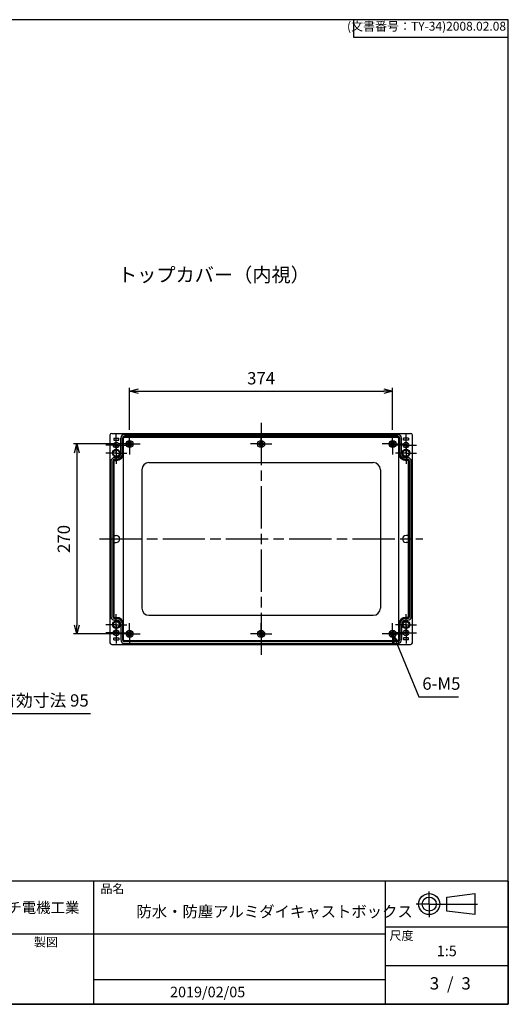
# Model space of a CAD drawing. Units: millimetres. Extents: x 0 to 6065, y 0 to 1400.
# Drawn here: x 5370 to 6065, y 0 to 1400 of the extents above; entities that cross this region are included whole.
import ezdxf
from ezdxf.enums import TextEntityAlignment as Align

# ---------------------------------------------------------------- set-up
doc = ezdxf.new("R2010")
doc.units = ezdxf.units.MM
doc.header["$LTSCALE"] = 5
for name, pattern in [('AM_ISO02W050x2', [3.75, 3, -0.75]), ('AM_ISO08W050', [18, 12, -1.5, 3, -1.5]), ('AM_ISO08W050x2', [9, 6, -0.75, 1.5, -0.75]), ('gen7a', [6.875, 4.75, -0.875, 0.375, -0.875])]:
    doc.linetypes.add(name, pattern=pattern)
doc.layers.add('7A', color=4, linetype='gen7a')
doc.layers.add('RAHM2', color=1, linetype='Continuous')
for name, color, linetype, lineweight in [('AM_5', 3, 'Continuous', 25), ('AM_5 @ 5', 3, 'Continuous', 25), ('AM_7', 4, 'AM_ISO08W050', 25), ('AM_8', 1, 'Continuous', 25), ('ﾄｯﾌﾟｶﾊﾞｰ', 7, 'Continuous', 25), ('ﾄｯﾌﾟｶﾊﾞｰ0', 7, 'AM_ISO02W050x2', 50)]:
    doc.layers.add(name, color=color, linetype=linetype, lineweight=lineweight)
doc.styles.get("Standard").update_dxf_attribs({"font": 'ISOCP.SHX', "bigfont": 'EXTFONT.SHX'})
doc.styles.add('takachi1', font='txt', dxfattribs={"height": 2.5})
doc.dimstyles.new('AM_ISO$0', dxfattribs={"dimtxt": 3.5, "dimasz": 2.5, "dimexe": 1, "dimexo": 1, "dimgap": 1.5, "dimtad": 1, "dimdsep": 46, "dimtxsty": 'STANDARD', "dimblk": 'OPEN30', "dimcen": 0, "dimclrd": 3, "dimclre": 3, "dimclrt": 2, "dimadec": 0, "dimazin": 2, "dimtp": 0.1, "dimtm": 0.1, "dimtfac": 0.71, "dimtmove": 0, "dimatfit": 3, "dimldrblk": 'OPEN30', "dimfxl": 1, "dimlwd": -1, "dimlwe": -1, "dimarcsym": 0})
doc.dimstyles.new('AM_ISO$3', dxfattribs={"dimtxt": 3.5, "dimasz": 2.5, "dimexe": 1, "dimexo": 1, "dimgap": 1.5, "dimtad": 1, "dimtoh": 1, "dimdsep": 46, "dimtxsty": 'STANDARD', "dimblk": 'OPEN30', "dimcen": 0, "dimclrd": 3, "dimclre": 3, "dimclrt": 2, "dimadec": 0, "dimazin": 2, "dimtp": 0.1, "dimtm": 0.1, "dimtfac": 0.71, "dimtofl": 0, "dimtmove": 0, "dimatfit": 0, "dimldrblk": 'OPEN30', "dimfxl": 1, "dimlwd": -1, "dimlwe": -1, "dimarcsym": 0})

# ---------------------------------------------------------------- blocks, each defined once
blk = doc.blocks.new('TK-A3')
for p, q in [((359, 280), (359, 275)), ((359, 275), (403, 275))]:
    blk.add_line(p, q)
blk.add_lwpolyline([(0, 0), (403, 0), (403, 280), (0, 280)], close=True)
at = {"insert": (402.36, 276.11), "char_height": 2.5, "width": 43.0784, "attachment_point": 9}
blk.add_mtext('(文書番号：TY-34)2008.02.08', dxfattribs=at)
blk = doc.blocks.new('A$C0FAF06CF')
at = {"layer": 'AM_8'}
h = blk.add_hatch(color=1, dxfattribs=at)
edge = h.paths.add_edge_path()
edge.add_line((-8.01, -2.41), (8.01, -2.41))
edge.add_arc((8.01, -1.77), 0.638, 270, 360)
edge.add_line((8.65, -1.77), (8.65, 1.77))
edge.add_arc((8.01, 1.77), 0.638, 0, 90)
edge.add_line((8.01, 2.41), (-8.01, 2.41))
edge.add_arc((-8.01, 1.77), 0.638, 90, 180)
edge.add_line((-8.65, 1.77), (-8.65, -1.77))
edge.add_arc((-8.01, -1.77), 0.638, 180, 270)
edge = h.paths.add_edge_path(flags=16)
edge.add_line((-7.47, 2.09), (7.47, 2.09))
edge.add_arc((7.47, 1.55), 0.542, 0, 90, ccw=False)
edge.add_line((8.01, 1.55), (8.01, -1.55))
edge.add_arc((7.47, -1.55), 0.542, 270, 360, ccw=False)
edge.add_line((7.47, -2.09), (-7.47, -2.09))
edge.add_arc((-7.47, -1.55), 0.542, 180, 270, ccw=False)
edge.add_line((-8.01, -1.55), (-8.01, 1.55))
edge.add_arc((-7.47, 1.55), 0.542, 90, 180, ccw=False)
for points in [[(-5.45, 0.59), (-5.45, 1.04), (-7.53, 1.04), (-7.53, 0.59), (-6.76, 0.59), (-6.76, -1.22), (-6.23, -1.22), (-6.23, 0.59)], [(-3.15, 1.04), (-3.15, -1.22), (-2.67, -1.22), (-2.67, -0.62), (-2.19, -0.1), (-1.52, -1.22), (-0.96, -1.22), (-1.85, 0.27), (-1.14, 1.04), (-1.79, 1.04), (-2.67, 0.09), (-2.67, 1.04)], [(4.3, 1.04), (4.3, -1.22), (4.78, -1.22), (4.78, -0.32), (5.83, -0.32), (5.83, -1.22), (6.3, -1.22), (6.3, 1.04), (5.83, 1.04), (5.83, 0.13), (4.78, 0.13), (4.78, 1.04)], [(7.28, -1.22), (7.28, 1.04), (6.81, 1.04), (6.81, -1.22)]]:
    blk.add_hatch(color=1, dxfattribs=at).paths.add_polyline_path(points)
h = blk.add_hatch(color=1, dxfattribs=at)
h.paths.add_polyline_path([(-5.26, -1.22), (-5.08, -0.73), (-4.16, -0.73), (-3.98, -1.22), (-3.42, -1.22), (-4.25, 1.04), (-4.99, 1.04), (-5.82, -1.22)])
h.paths.add_polyline_path([(-4.33, -0.27), (-4.91, -0.27), (-4.62, 0.52)], flags=16)
h = blk.add_hatch(color=1, dxfattribs=at)
h.paths.add_polyline_path([(-0.2, -1.22), (-0.02, -0.73), (0.91, -0.73), (1.09, -1.22), (1.65, -1.22), (0.82, 1.04), (0.07, 1.04), (-0.76, -1.22)])
h.paths.add_polyline_path([(0.74, -0.27), (0.16, -0.27), (0.45, 0.52)], flags=16)
h = blk.add_hatch(color=1, dxfattribs=at)
edge = h.paths.add_edge_path()
edge.add_ellipse((2.88, -0.09), major_axis=(0, 0.727), ratio=0.867347, start_angle=308.5505, end_angle=246.582)
edge.add_line((3.47, -0.35), (3.94, -0.55))
edge.add_arc((2.88, -0.09), 1.16, 38.5505, 336.582, ccw=False)
edge.add_line((3.78, 0.63), (3.4, 0.32))
blk = doc.blocks.new('TK-仕様書NEW')
for p, q in [((0, 35), (-193, 35)), ((-193, 35), (-193, 0)), ((-118, 35), (-118, 0)), ((-35, 35), (-35, 0)), ((0, 35), (0, 0)), ((-17.5, 30.5), (-9.5, 31.5)), ((-9.5, 31.5), (-9.5, 25.5)), ((-17.5, 26.5), (-17.5, 30.5)), ((-9.5, 25.5), (-17.5, 26.5)), ((-193, 20), (-35, 20)), ((-168, 20), (-168, 0)), ((-143, 20), (-143, 0)), ((-35, 22), (0, 22)), ((-35, 11), (0, 11)), ((-35, 7), (-118, 7)), ((0, 0), (-193, 0))]:
    blk.add_line(p, q)
for radius in [3, 2]:
    blk.add_circle((-22.5, 28.5), radius)
at = {"layer": '7A'}
for q in [(-22.5, 32.07), (-26.22, 28.5), (-22.5, 24.79), (-8.72, 28.5)]:
    blk.add_line((-22.5, 28.5), q, dxfattribs=at)
at = {"xscale": 0.9599999999999999, "yscale": 0.9599999999999999, "zscale": 0.9599999999999999}
blk.add_blockref('A$C0FAF06CF', (-180, 27.5), dxfattribs=at)
at = {"insert": (-167, 27.5), "char_height": 3, "width": 42.8844, "attachment_point": 4}
blk.add_mtext('\\fＭＳ ゴシック|b0|i0|c128|p49;株式会社タカチ電機工業', dxfattribs=at)
for tag, p in [('品名', (-106.16, 24.95)), ('型番', (-106.14, 11.54))]:
    blk.add_attdef(tag, p, '', height=3.5)
for tag, height, p in [('GEN-TITLE-SCA', 3, (-17.5, 14.79)), ('承認', 3.5, (-180.72, 7.73)), ('検図', 3.5, (-155.5, 7.73)), ('製図', 3.5, (-130.5, 7.73)), ('ページNO.', 3.5, (-21, 5.5)), ('総ページ数', 3.5, (-12, 5.5))]:
    blk.add_attdef(tag, text='', height=height).set_placement(p, align=Align.MIDDLE)
blk.add_attdef('GEN-TITLE-DAT', text='', height=3).set_placement((-85.5, 3.5), align=Align.MIDDLE_CENTER)
at = {"layer": 'RAHM2', "char_height": 2.5}
for s, insert, width, attachment_point in [('品名', (-116, 32.55), 90, 4), ('尺度', (-33.8, 20.8), 20, 1), ('承認', (-180.43, 18.8), 17, 2), ('検図', (-155.17, 18.93), 17, 2), ('製図', (-131.5, 18.96), 17, 2)]:
    blk.add_mtext(s, dxfattribs=dict(at, insert=insert, width=width, attachment_point=attachment_point))
at = {"layer": 'RAHM2', "color": 0, "insert": (-16.5, 5.5), "char_height": 3.5, "width": 4.4699, "attachment_point": 5}
blk.add_mtext('/', dxfattribs=at)
blk = doc.blocks.new('_Open30')
at = {"color": 0, "linetype": 'ByBlock', "lineweight": -2}
for p, q in [((-1, 0.27), (0, 0)), ((0, 0), (-1, -0.27)), ((0, 0), (-1, 0))]:
    blk.add_line(p, q, dxfattribs=at)
blk = doc.blocks.new('*D50')
at = {"layer": 'AM_5', "color": 3}
for p, q in [((5526.5, 816.7), (5526.5, 876.7)), ((5539, 871.7), (5888, 871.7)), ((5900.5, 816.7), (5900.5, 876.7))]:
    blk.add_line(p, q, dxfattribs=at)
at = {"layer": 'Defpoints', "color": 0}
for p in [(5900.5, 871.7), (5526.5, 811.7), (5900.5, 811.7)]:
    blk.add_point(p, dxfattribs=at)
at = {"layer": 'AM_5', "color": 3, "xscale": 12.5, "yscale": 12.5, "zscale": 12.5, "rotation": 180}
blk.add_blockref('_Open30', (5526.5, 871.7), dxfattribs=at)
at = {"layer": 'AM_5', "color": 3, "xscale": 12.5, "yscale": 12.5, "zscale": 12.5}
blk.add_blockref('_Open30', (5900.5, 871.7), dxfattribs=at)
at = {"layer": 'AM_5', "color": 2, "insert": (5713.5, 887.9), "char_height": 17.5, "attachment_point": 5}
blk.add_mtext('374', dxfattribs=at)
blk = doc.blocks.new('*D51')
at = {"layer": 'AM_5', "color": 3}
for p, q in [((5506.5, 796.7), (5446.5, 796.7)), ((5451.5, 784.2), (5451.5, 539.2)), ((5506.5, 526.7), (5446.5, 526.7))]:
    blk.add_line(p, q, dxfattribs=at)
at = {"layer": 'Defpoints', "color": 0}
for p in [(5511.5, 796.7), (5451.5, 526.7), (5511.5, 526.7)]:
    blk.add_point(p, dxfattribs=at)
at = {"layer": 'AM_5', "color": 3, "xscale": 12.5, "yscale": 12.5, "zscale": 12.5}
for p, rotation in [((5451.5, 796.7), 90), ((5451.5, 526.7), 270)]:
    blk.add_blockref('_Open30', p, dxfattribs=dict(at, rotation=rotation))
at = {"layer": 'AM_5', "color": 2, "insert": (5435.2, 661.7), "char_height": 17.5, "attachment_point": 5, "rotation": 90}
blk.add_mtext('270', dxfattribs=at)
blk = doc.blocks.new('*D52')
at = {"layer": 'AM_5', "color": 3}
for p, q in [((5906.3, 512.8), (5937.7, 437.4)), ((5937.7, 437.4), (5994.3, 437.4))]:
    blk.add_line(p, q, dxfattribs=at)
at = {"layer": 'Defpoints', "color": 0}
for p in [(5899.6, 529), (5901.5, 524.4)]:
    blk.add_point(p, dxfattribs=at)
at = {"layer": 'AM_5', "color": 3, "xscale": 12.5, "yscale": 12.5, "zscale": 12.5, "rotation": 112.626563086238}
blk.add_blockref('_Open30', (5901.5, 524.4), dxfattribs=at)
at = {"layer": 'AM_5', "color": 2, "insert": (5969.8, 453.7), "char_height": 17.5, "attachment_point": 5}
blk.add_mtext('6-M5', dxfattribs=at)
blk = doc.blocks.new('*D49')
at = {"layer": 'AM_5', "color": 3}
for p, q in [((5231.1, 517.2), (5231.1, 408.5)), ((5326.1, 517.2), (5326.1, 408.5)), ((5243.6, 413.5), (5313.6, 413.5)), ((5326.1, 413.5), (5470.7, 413.5))]:
    blk.add_line(p, q, dxfattribs=at)
at = {"layer": 'Defpoints', "color": 0}
for p in [(5231.1, 522.2), (5326.1, 522.2), (5326.1, 413.5)]:
    blk.add_point(p, dxfattribs=at)
at = {"layer": 'AM_5', "color": 3, "xscale": 12.5, "yscale": 12.5, "zscale": 12.5, "rotation": 180}
blk.add_blockref('_Open30', (5231.1, 413.5), dxfattribs=at)
at = {"layer": 'AM_5', "color": 3, "xscale": 12.5, "yscale": 12.5, "zscale": 12.5}
blk.add_blockref('_Open30', (5326.1, 413.5), dxfattribs=at)
at = {"layer": 'AM_5', "color": 2, "insert": (5404.7, 429.8), "char_height": 17.5, "attachment_point": 5}
blk.add_mtext('有効寸法 95', dxfattribs=at)

msp = doc.modelspace()

# ---------------------------------------------------------------- hatches: boundary and pattern name
at = {"layer": 'AM_8'}
h = msp.add_hatch(color=5, dxfattribs=at)
edge = h.paths.add_edge_path()
edge.add_arc((5519.034, 518.189), 5, 180, 270)
edge.add_line((5519.034, 513.189), (5908.035, 513.189))
edge.add_arc((5908.035, 518.189), 5, 270, 360)
edge.add_line((5913.035, 518.189), (5913.035, 539.689))
edge.add_arc((5919.535, 539.689), 6.5, 90, 180, ccw=False)
edge.add_line((5919.535, 546.189), (5922.035, 546.189))
edge.add_arc((5922.035, 551.189), 5, 270, 360)
edge.add_line((5927.035, 551.189), (5927.035, 772.189))
edge.add_arc((5922.035, 772.189), 5, 0, 90)
edge.add_line((5922.035, 777.189), (5919.535, 777.189))
edge.add_arc((5919.535, 783.689), 6.5, 180, 270, ccw=False)
edge.add_line((5913.035, 783.689), (5913.035, 805.189))
edge.add_arc((5908.035, 805.189), 5, 0, 90)
edge.add_line((5908.035, 810.189), (5519.034, 810.189))
edge.add_arc((5519.034, 805.189), 5, 90, 180)
edge.add_line((5514.034, 805.189), (5514.034, 783.689))
edge.add_arc((5507.534, 783.689), 6.5, -90, 0, ccw=False)
edge.add_line((5507.534, 777.189), (5505.035, 777.189))
edge.add_arc((5505.035, 772.189), 5, 90, 180)
edge.add_line((5500.035, 772.189), (5500.035, 551.189))
edge.add_arc((5505.035, 551.189), 5, 180, 270)
edge.add_line((5505.035, 546.189), (5507.534, 546.189))
edge.add_arc((5507.534, 539.689), 6.5, 0, 90, ccw=False)
edge.add_line((5514.034, 539.689), (5514.034, 518.189))
edge = h.paths.add_edge_path(flags=16)
edge.add_arc((5505.035, 551.189), 2.5, 180, 270, ccw=False)
edge.add_line((5502.535, 551.189), (5502.535, 772.189))
edge.add_arc((5505.035, 772.189), 2.5, 90, 180, ccw=False)
edge.add_line((5505.035, 774.689), (5507.534, 774.689))
edge.add_arc((5507.534, 783.689), 9, 270, 360)
edge.add_line((5516.534, 783.689), (5516.534, 805.189))
edge.add_arc((5519.034, 805.189), 2.5, 90, 180, ccw=False)
edge.add_line((5519.034, 807.689), (5908.035, 807.689))
edge.add_arc((5908.035, 805.189), 2.5, 0, 90, ccw=False)
edge.add_line((5910.535, 805.189), (5910.535, 783.689))
edge.add_arc((5919.535, 783.689), 9, 180, 270)
edge.add_line((5919.535, 774.689), (5922.035, 774.689))
edge.add_arc((5922.035, 772.189), 2.5, 0, 90, ccw=False)
edge.add_line((5924.535, 772.189), (5924.535, 551.189))
edge.add_arc((5922.035, 551.189), 2.5, -90, 0, ccw=False)
edge.add_line((5922.035, 548.689), (5919.535, 548.689))
edge.add_arc((5919.535, 539.689), 9, 90, 180)
edge.add_line((5910.535, 539.689), (5910.535, 518.189))
edge.add_arc((5908.035, 518.189), 2.5, -90, 0, ccw=False)
edge.add_line((5908.035, 515.689), (5519.034, 515.689))
edge.add_arc((5519.034, 518.189), 2.5, 180, 270, ccw=False)
edge.add_line((5516.534, 518.189), (5516.534, 539.689))
edge.add_arc((5507.534, 539.689), 9, 0, 90)
edge.add_line((5507.534, 548.689), (5505.035, 548.689))

# ---------------------------------------------------------------- linework, layer by layer
at = {"layer": 'AM_7'}
for p, q in [((5713.535, 826.689), (5713.535, 496.689)), ((5483.535, 661.689), (5943.535, 661.689))]:
    msp.add_line(p, q, dxfattribs=at)
at = {"layer": 'AM_7', "linetype": 'AM_ISO08W050x2'}
for p, q in [((5507.534, 795.189), (5507.534, 810.227)), ((5507.534, 783.689), (5507.534, 798.727)), ((5526.535, 796.689), (5526.535, 811.727)), ((5713.535, 796.689), (5713.535, 811.727)), ((5900.535, 796.689), (5900.535, 811.727)), ((5919.535, 795.189), (5919.535, 810.227)), ((5919.535, 783.689), (5919.535, 798.727)), ((5507.534, 795.189), (5492.496, 795.189)), ((5507.534, 795.189), (5522.573, 795.189)), ((5507.534, 795.189), (5507.534, 780.15)), ((5526.535, 796.689), (5511.496, 796.689)), ((5526.535, 796.689), (5541.573, 796.689)), ((5526.535, 796.689), (5526.535, 781.65)), ((5713.535, 796.689), (5698.496, 796.689)), ((5713.535, 796.689), (5728.573, 796.689)), ((5713.535, 796.689), (5713.535, 781.65)), ((5900.535, 796.689), (5885.496, 796.689)), ((5900.535, 796.689), (5915.573, 796.689)), ((5900.535, 796.689), (5900.535, 781.65)), ((5919.535, 795.189), (5904.496, 795.189)), ((5919.535, 795.189), (5934.573, 795.189)), ((5919.535, 795.189), (5919.535, 780.15)), ((5507.534, 783.689), (5492.496, 783.689)), ((5507.534, 783.689), (5522.573, 783.689)), ((5507.534, 783.689), (5507.534, 768.65)), ((5919.535, 783.689), (5904.496, 783.689)), ((5919.535, 783.689), (5934.573, 783.689)), ((5919.535, 783.689), (5919.535, 768.65)), ((5507.534, 539.689), (5507.534, 554.727)), ((5919.535, 539.689), (5919.535, 554.727)), ((5507.534, 539.689), (5492.496, 539.689)), ((5507.534, 528.189), (5507.534, 543.227)), ((5507.534, 539.689), (5522.573, 539.689)), ((5507.534, 539.689), (5507.534, 524.65)), ((5526.535, 526.689), (5526.535, 541.727)), ((5713.535, 526.689), (5713.535, 541.727)), ((5900.535, 526.689), (5900.535, 541.727)), ((5919.535, 539.689), (5904.496, 539.689)), ((5919.535, 528.189), (5919.535, 543.227)), ((5919.535, 539.689), (5934.573, 539.689)), ((5919.535, 539.689), (5919.535, 524.65)), ((5507.534, 528.189), (5492.496, 528.189)), ((5507.534, 528.189), (5522.573, 528.189)), ((5507.534, 528.189), (5507.534, 513.15)), ((5526.535, 526.689), (5511.496, 526.689)), ((5526.535, 526.689), (5541.573, 526.689)), ((5526.535, 526.689), (5526.535, 511.65)), ((5713.535, 526.689), (5698.496, 526.689)), ((5713.535, 526.689), (5728.573, 526.689)), ((5713.535, 526.689), (5713.535, 511.65)), ((5900.535, 526.689), (5885.496, 526.689)), ((5900.535, 526.689), (5915.573, 526.689)), ((5900.535, 526.689), (5900.535, 511.65)), ((5919.535, 528.189), (5904.496, 528.189)), ((5919.535, 528.189), (5934.573, 528.189)), ((5919.535, 528.189), (5919.535, 513.15))]:
    msp.add_line(p, q, dxfattribs=at)
at = {"layer": 'ﾄｯﾌﾟｶﾊﾞｰ'}
for p, q in [((5498.535, 809.189), (5498.535, 514.189)), ((5501.035, 811.689), (5926.035, 811.689)), ((5504.034, 805.189), (5504.034, 802.189)), ((5504.034, 805.189), (5511.034, 805.189)), ((5504.034, 802.189), (5511.034, 802.189)), ((5511.034, 802.189), (5511.034, 805.189)), ((5514.034, 783.689), (5514.034, 805.189)), ((5516.534, 783.689), (5516.534, 805.189)), ((5518.034, 661.689), (5518.034, 805.189)), ((5519.034, 810.189), (5908.035, 810.189)), ((5908.035, 807.689), (5519.034, 807.689)), ((5519.034, 806.189), (5713.535, 806.189)), ((5713.535, 806.189), (5908.035, 806.189)), ((5909.035, 805.189), (5909.035, 661.689)), ((5910.535, 783.689), (5910.535, 805.189)), ((5913.035, 783.689), (5913.035, 805.189)), ((5923.035, 805.189), (5916.035, 805.189)), ((5916.035, 802.189), (5916.035, 805.189)), ((5923.035, 802.189), (5916.035, 802.189)), ((5923.035, 805.189), (5923.035, 802.189)), ((5928.535, 514.189), (5928.535, 809.189)), ((5500.035, 772.189), (5500.035, 551.189)), ((5502.535, 772.189), (5502.535, 551.189)), ((5504.035, 772.189), (5504.035, 551.189)), ((5505.035, 777.189), (5507.534, 777.189)), ((5505.035, 774.689), (5507.534, 774.689)), ((5505.035, 773.189), (5507.534, 773.189)), ((5554.035, 770.189), (5873.035, 770.189)), ((5922.035, 777.189), (5919.535, 777.189)), ((5922.035, 774.689), (5919.535, 774.689)), ((5922.035, 773.189), (5919.535, 773.189)), ((5923.035, 551.189), (5923.035, 772.189)), ((5924.535, 551.189), (5924.535, 772.189)), ((5927.035, 551.189), (5927.035, 772.189)), ((5544.035, 760.189), (5544.035, 563.189)), ((5883.035, 760.189), (5883.035, 563.189)), ((5504.035, 666.689), (5507.534, 666.689)), ((5518.034, 518.189), (5518.034, 661.689)), ((5909.035, 661.689), (5909.035, 518.189)), ((5923.035, 666.689), (5919.535, 666.689)), ((5504.035, 656.689), (5507.534, 656.689)), ((5923.035, 656.689), (5919.535, 656.689)), ((5505.035, 550.189), (5507.534, 550.189)), ((5505.035, 548.689), (5507.534, 548.689)), ((5505.035, 546.189), (5507.534, 546.189)), ((5554.035, 553.189), (5873.035, 553.189)), ((5922.035, 550.189), (5919.535, 550.189)), ((5922.035, 548.689), (5919.535, 548.689)), ((5919.535, 546.189), (5922.035, 546.189)), ((5514.034, 539.689), (5514.034, 518.189)), ((5516.534, 539.689), (5516.534, 518.189)), ((5910.535, 539.689), (5910.535, 518.189)), ((5913.035, 539.689), (5913.035, 518.189)), ((5504.035, 521.189), (5511.035, 521.189)), ((5504.035, 518.189), (5504.035, 521.189)), ((5504.035, 518.189), (5511.035, 518.189)), ((5511.035, 521.189), (5511.035, 518.189)), ((5916.036, 521.189), (5916.036, 518.189)), ((5923.036, 521.189), (5916.036, 521.189)), ((5923.036, 518.189), (5916.036, 518.189)), ((5923.036, 518.189), (5923.036, 521.189)), ((5501.035, 511.689), (5926.035, 511.689)), ((5519.034, 517.189), (5713.535, 517.189)), ((5908.035, 515.689), (5519.034, 515.689)), ((5519.034, 513.189), (5908.035, 513.189)), ((5713.535, 517.189), (5908.035, 517.189))]:
    msp.add_line(p, q, dxfattribs=at)
for centre, radius in [((5507.534, 795.189), 4), ((5526.535, 796.689), 5), ((5526.535, 796.689), 2.1), ((5713.535, 796.689), 5), ((5713.535, 796.689), 2.1), ((5900.535, 796.689), 5), ((5900.535, 796.689), 2.1), ((5919.535, 795.189), 4), ((5507.534, 783.689), 5.5), ((5507.534, 783.689), 4.5), ((5507.534, 795.189), 2.1), ((5919.535, 783.689), 5.5), ((5919.535, 783.689), 4.5), ((5919.535, 795.189), 2.1), ((5507.534, 539.689), 5.5), ((5507.534, 539.689), 4.5), ((5507.534, 528.189), 4), ((5919.535, 539.689), 5.5), ((5919.535, 539.689), 4.5), ((5919.535, 528.189), 4), ((5507.534, 528.189), 2.1), ((5526.535, 526.689), 5), ((5526.535, 526.689), 2.1), ((5713.535, 526.689), 5), ((5713.535, 526.689), 2.1), ((5900.535, 526.689), 5), ((5900.535, 526.689), 2.1), ((5919.535, 528.189), 2.1)]:
    msp.add_circle(centre, radius, dxfattribs=at)
for centre, radius, start, end in [((5501.035, 809.189), 2.5, 90, 180), ((5519.034, 805.189), 5, 90, 180), ((5519.034, 805.189), 2.5, 90, 180), ((5519.034, 805.189), 1, 90, 180), ((5908.035, 805.189), 5, 0, 90), ((5908.035, 805.189), 2.5, 0, 90), ((5908.035, 805.189), 1, 0, 90), ((5926.035, 809.189), 2.5, 0, 90), ((5505.035, 772.189), 5, 90, 180), ((5505.035, 772.189), 2.5, 90, 180), ((5505.035, 772.189), 1, 90, 180), ((5507.534, 783.689), 9, 270, 0), ((5507.534, 783.689), 6.5, 270, 0), ((5507.534, 783.689), 10.5, 270, 0), ((5554.035, 760.189), 10, 90, 180), ((5873.035, 760.189), 10, 360, 90), ((5919.535, 783.689), 10.5, 180, 270), ((5919.535, 783.689), 9, 180, 270), ((5919.535, 783.689), 6.5, 180, 270), ((5922.035, 772.189), 5, 0, 90), ((5922.035, 772.189), 2.5, 0, 90), ((5922.035, 772.189), 1, 0, 90), ((5507.534, 661.689), 5, 270, 90), ((5919.535, 661.689), 5, 90, 270), ((5554.035, 563.189), 10, 180, 270), ((5873.035, 563.189), 10, 270, 360), ((5505.035, 551.189), 5, 180, 270), ((5505.035, 551.189), 2.5, 180, 270), ((5505.035, 551.189), 1, 180, 270), ((5507.534, 539.689), 10.5, 0, 90), ((5507.534, 539.689), 9, 0, 90), ((5507.534, 539.689), 6.5, 0, 90), ((5919.535, 539.689), 10.5, 90, 180), ((5919.535, 539.689), 9, 90, 180), ((5919.535, 539.689), 6.5, 90, 180), ((5922.035, 551.189), 2.5, 270, 0), ((5922.035, 551.189), 5, 270, 0), ((5922.035, 551.189), 1, 270, 0), ((5519.034, 518.189), 5, 180, 270), ((5519.034, 518.189), 2.5, 180, 270), ((5519.034, 518.189), 1, 180, 270), ((5908.035, 518.189), 5, 270, 0), ((5908.035, 518.189), 2.5, 270, 0), ((5908.035, 518.189), 1, 270, 0), ((5501.035, 514.189), 2.5, 180, 270), ((5926.035, 514.189), 2.5, 270, 0)]:
    msp.add_arc(centre, radius, start, end, dxfattribs=at)
at = {"layer": 'ﾄｯﾌﾟｶﾊﾞｰ0'}
for centre in [(5526.535, 796.689), (5713.535, 796.689), (5900.535, 796.689), (5526.535, 526.689), (5713.535, 526.689), (5900.535, 526.689)]:
    msp.add_circle(centre, 2.5, dxfattribs=at)

# ---------------------------------------------------------------- block references
at = {"lineweight": 0, "xscale": 5, "yscale": 5, "zscale": 5}
msp.add_blockref('TK-A3', (4050, 0), dxfattribs=at)
msp.add_blockref('TK-仕様書NEW', (6065, 0), dxfattribs=at).add_auto_attribs({'GEN-TITLE-DAT': '2019/02/05', 'GEN-TITLE-SCA': '1:5', 'ページNO.': '3', '総ページ数': '3'})

# ---------------------------------------------------------------- texts
at = {"attachment_point": 1, "style": 'takachi1'}
for s, width, insert, char_height in [('{\\Fisocp,extfont|c128;トップカバー（内視）}', 231.93037, (5509.944, 1047.274), 20), ('{\\Fisocp,extfont|c128;防水・防塵アルミダイキャストボックス}', 353.77576, (5536.224, 139.826), 16)]:
    msp.add_mtext_dynamic_manual_height_columns(s, width=width, gutter_width=12.5, heights=[0], dxfattribs=dict(at, insert=insert, char_height=char_height))

# ---------------------------------------------------------------- dimensions: what is measured, and where the dimension line sits
at = {"layer": 'AM_5 @ 5'}
dim = msp.add_linear_dim(base=(5900.535, 871.689), p1=(5526.535, 811.689), p2=(5900.535, 811.689), dimstyle='AM_ISO$0', override={"dimscale": 5, "dimpost": '', "dimtix": 0, "dimtofl": 1, "dimtmove": 0, "dimatfit": 3}, dxfattribs=at)
dim.commit()
dim.dimension.update_dxf_attribs({"geometry": '*D50', "text_midpoint": (5713.535, 887.939)})
dim = msp.add_linear_dim(base=(5451.496, 526.689), p1=(5511.496, 796.689), p2=(5511.496, 526.689), angle=90, dimstyle='AM_ISO$0', override={"dimscale": 5, "dimtix": 0, "dimtofl": 1, "dimtmove": 0, "dimatfit": 3}, dxfattribs=at)
dim.commit()
dim.dimension.update_dxf_attribs({"geometry": '*D51', "text_midpoint": (5435.244, 661.689)})
dim = msp.add_linear_dim(base=(5326.073, 413.529), p1=(5231.073, 522.171), p2=(5326.073, 522.171), angle=0, text='有効寸法 <>', dimstyle='AM_ISO$0', override={"dimscale": 5, "dimpost": '', "dimtix": 0, "dimtofl": 1, "dimtmove": 0, "dimatfit": 3}, dxfattribs=at)
dim.commit()
dim.dimension.update_dxf_attribs({"geometry": '*D49', "text_midpoint": (5404.654, 429.779)})
dim = msp.add_diameter_dim_2p(p1=(5899.573, 528.996), p2=(5901.496, 524.381), text='6-M5', dimstyle='AM_ISO$3', override={"dimscale": 5, "dimtix": 0, "dimtofl": 0, "dimtmove": 0, "dimatfit": 0}, dxfattribs=at)
dim.commit()
dim.dimension.update_dxf_attribs({"geometry": '*D52', "text_midpoint": (5969.752, 437.424), "dimtype": 131})

doc.saveas('drawing.dxf')
